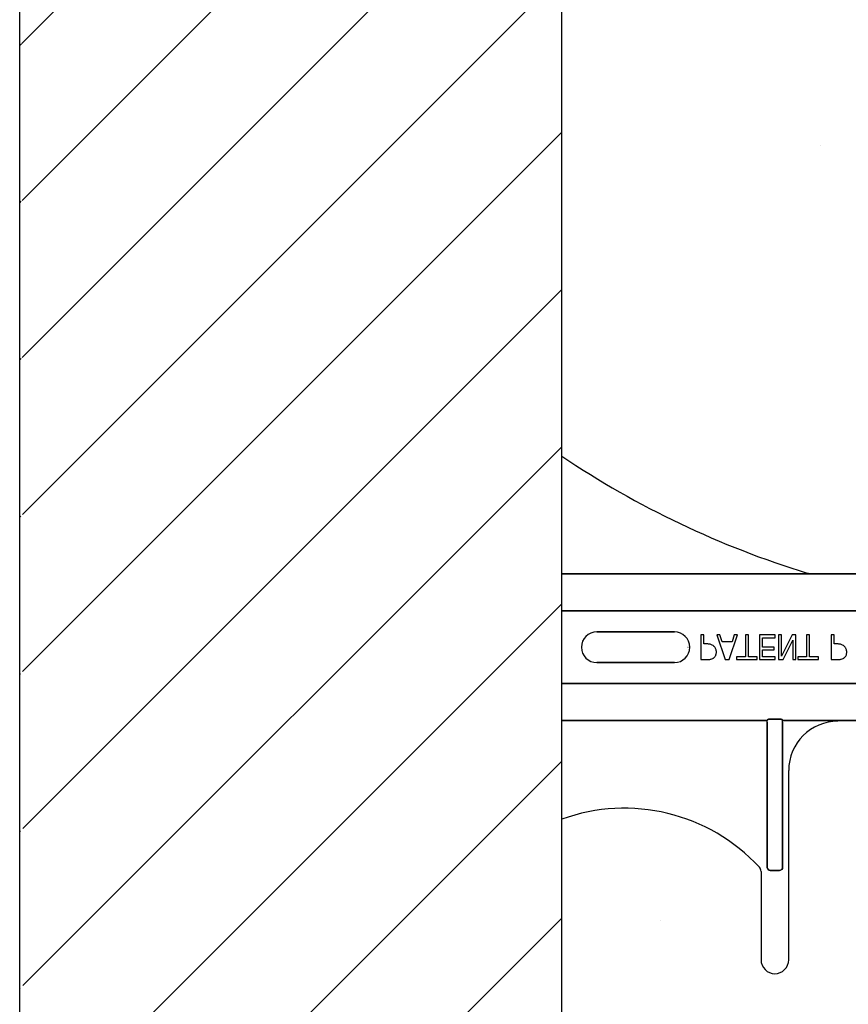
# Model space of a CAD drawing. Units: inches. Extents: x -79 to 141, y -44 to 182.
# Drawn here: x 35 to 40, y 121 to 126 of the extents above; entities that cross this region are included whole.
import ezdxf

# ---------------------------------------------------------------- set-up
doc = ezdxf.new("R2010")
doc.units = ezdxf.units.IN
doc.header["$MEASUREMENT"] = 0
doc.layers.add('Notes', color=7, linetype='Continuous')

# ---------------------------------------------------------------- blocks, each defined once
blk = doc.blocks.new('6infixed')
h = blk.add_hatch()
h.set_pattern_fill('ANSI31', color=256, scale=4.5112)
h.paths.add_polyline_path([(-17.6146, -12.3422), (-17.6146, -11.9985), (-17.0842, -11.9985), (-17.0842, 4.0015), (-17.6146, 4.0015), (-17.6146, 3.6578), (-18.3646, 3.6578), (-18.3646, 4.3453), (-18.3958, 4.3765), (-19.0833, 4.3765), (-19.1146, 4.3453), (-19.1146, 4.0015), (-19.8342, 4.0015), (-19.8342, -11.9985), (-19.1146, -11.9985), (-19.1146, -11.6547), (-19.0833, -11.6235), (-18.3958, -11.6235), (-18.3646, -11.6547), (-18.3646, -12.3422)])
edge = h.paths.add_edge_path(flags=17)
edge.add_line((-19.8342, -11.9985), (-19.8146, -11.9985))
edge.add_line((-19.8342, 4.0015), (-19.8146, 4.0015))
h = blk.add_hatch()
h.set_pattern_fill('AR-CONC', color=256, scale=0.64445)
h.paths.add_polyline_path([(-17.0842, -0.3717), (-11.0842, -0.3717), (-11.0842, -7.6253), (-17.0842, -7.6253)])
h = blk.add_hatch()
h.set_pattern_fill('AR-CONC', color=256, scale=0.64445)
h.paths.add_polyline_path([(-17.0842, -11.9985), (-11.0842, -11.9985), (-11.0842, -8.3765), (-17.0842, -8.3765)])
for p, q in [((-19.8342, -11.9985), (-19.8342, 4.0015)), ((-17.0842, -11.9985), (-17.0842, 4.0015))]:
    blk.add_line(p, q)
at = {"color": 0}
for p, q in [((-15.8792, -7.6222), (-17.0842, -7.6222)), ((-17.0842, -7.6222), (-15.8792, -7.6222)), ((-15.8296, -7.619), (-15.8296, -7.6202)), ((-15.8296, -7.619), (-15.8296, -7.6202)), ((-15.8296, -7.619), (-12.3389, -7.619)), ((-15.8296, -7.6202), (-15.8296, -7.619)), ((-15.8296, -7.619), (-12.3389, -7.619)), ((-15.8296, -7.6202), (-15.8296, -7.619)), ((-15.8296, -7.6202), (-15.8296, -7.6211)), ((-15.8296, -7.6202), (-15.8296, -7.6211)), ((-15.8296, -7.6211), (-15.8296, -7.6202)), ((-15.8296, -7.6211), (-15.8296, -7.6202)), ((-15.8296, -7.6211), (-15.8296, -7.622)), ((-15.8296, -7.6211), (-15.8296, -7.622)), ((-15.8296, -7.6211), (-15.8296, -7.622)), ((-15.8296, -7.6211), (-15.8296, -7.622)), ((-12.3389, -7.622), (-15.8296, -7.622)), ((-15.8296, -7.622), (-12.3389, -7.622)), ((-17.0842, -7.8092), (-11.0842, -7.8092)), ((-11.0842, -7.8092), (-17.0842, -7.8092)), ((-16.5124, -7.916), (-16.9061, -7.916)), ((-16.9061, -7.916), (-16.5124, -7.916)), ((-16.5124, -7.916), (-16.9061, -7.916)), ((-16.3627, -7.9315), (-16.3785, -7.9315)), ((-16.3785, -7.9315), (-16.3785, -8.0565)), ((-16.3627, -7.9773), (-16.3627, -7.9315)), ((-16.2811, -7.9315), (-16.2978, -7.9315)), ((-16.2978, -7.9315), (-16.2552, -8.0565)), ((-16.2697, -7.9663), (-16.2811, -7.9315)), ((-16.2345, -8.0565), (-16.1918, -7.9315)), ((-16.2085, -7.9315), (-16.22, -7.9663)), ((-16.1918, -7.9315), (-16.2085, -7.9315)), ((-16.1365, -7.9315), (-16.1523, -7.9315)), ((-16.1523, -7.9315), (-16.1523, -8.0422)), ((-16.1365, -8.0422), (-16.1365, -7.9315)), ((-16.002, -7.9315), (-16.0811, -7.9315)), ((-16.0811, -7.9315), (-16.0811, -8.0565)), ((-16.002, -7.9457), (-16.002, -7.9315)), ((-15.9687, -7.9315), (-15.9846, -7.9315)), ((-15.9846, -7.9315), (-15.9846, -8.0565)), ((-15.9148, -7.9315), (-15.9687, -8.0392)), ((-15.9687, -8.0392), (-15.9687, -7.9315)), ((-15.8959, -7.9315), (-15.9148, -7.9315)), ((-15.8959, -8.0565), (-15.8959, -7.9315)), ((-15.8263, -7.9315), (-15.8421, -7.9315)), ((-15.8421, -7.9315), (-15.8421, -8.0422)), ((-15.8263, -8.0422), (-15.8263, -7.9315)), ((-15.7013, -7.9315), (-15.7171, -7.9315)), ((-15.7171, -7.9315), (-15.7171, -8.0565)), ((-15.7013, -7.9773), (-15.7013, -7.9315)), ((-16.3484, -7.9773), (-16.3627, -7.9773)), ((-16.22, -7.9663), (-16.2697, -7.9663)), ((-16.0653, -7.9932), (-16.0653, -7.9457)), ((-16.0653, -7.9457), (-16.002, -7.9457)), ((-15.9609, -8.0565), (-15.9118, -7.9575)), ((-15.9118, -7.9575), (-15.9118, -8.0565)), ((-15.687, -7.9773), (-15.7013, -7.9773)), ((-16.4435, -7.994), (-16.4423, -7.994)), ((-16.4435, -7.994), (-16.4423, -7.994)), ((-16.1523, -8.0422), (-16.1966, -8.0422)), ((-16.1966, -8.0422), (-16.1966, -8.0565)), ((-16.0921, -8.0422), (-16.1365, -8.0422)), ((-16.0921, -8.0565), (-16.0921, -8.0422)), ((-16.0067, -7.9932), (-16.0653, -7.9932)), ((-16.0653, -8.0422), (-16.0653, -8.0074)), ((-16.0653, -8.0074), (-16.0067, -8.0074)), ((-16.002, -8.0422), (-16.0653, -8.0422)), ((-16.0067, -8.0074), (-16.0067, -7.9932)), ((-16.002, -8.0565), (-16.002, -8.0422)), ((-15.8421, -8.0422), (-15.8865, -8.0422)), ((-15.8865, -8.0422), (-15.8865, -8.0565)), ((-15.782, -8.0422), (-15.8263, -8.0422)), ((-15.782, -8.0565), (-15.782, -8.0422)), ((-16.9061, -8.0719), (-16.5124, -8.0719)), ((-16.5124, -8.0719), (-16.9061, -8.0719)), ((-16.9061, -8.0719), (-16.5124, -8.0719)), ((-16.3785, -8.0565), (-16.3471, -8.0565)), ((-16.2552, -8.0565), (-16.2345, -8.0565)), ((-16.1966, -8.0565), (-16.0921, -8.0565)), ((-16.0811, -8.0565), (-16.002, -8.0565)), ((-15.9846, -8.0565), (-15.9609, -8.0565)), ((-15.9118, -8.0565), (-15.8959, -8.0565)), ((-15.8865, -8.0565), (-15.782, -8.0565)), ((-15.7171, -8.0565), (-15.6857, -8.0565)), ((-17.0842, -8.1787), (-11.0842, -8.1787)), ((-11.0842, -8.1787), (-17.0842, -8.1787)), ((-16.0416, -8.3657), (-17.0842, -8.3657)), ((-17.0842, -8.3657), (-16.0416, -8.3657)), ((-16.0416, -8.3735), (-16.0416, -8.3657)), ((-16.0416, -8.3735), (-16.0416, -8.3657)), ((-16.0416, -8.3735), (-16.0416, -8.3657)), ((-16.0416, -8.3735), (-16.0416, -8.3657)), ((-16.0416, -8.3735), (-16.0416, -9.1099)), ((-16.0416, -9.1099), (-16.0416, -8.3735)), ((-16.0416, -8.3735), (-16.0416, -9.1099)), ((-16.0416, -9.1099), (-16.0416, -8.3735)), ((-15.9796, -8.3587), (-16.0257, -8.3587)), ((-16.0257, -8.3587), (-15.9796, -8.3587)), ((-15.9637, -8.3735), (-15.9637, -8.3657)), ((-15.7651, -8.3657), (-15.9637, -8.3657)), ((-15.9637, -8.3735), (-15.9637, -8.3657)), ((-15.9637, -8.3735), (-15.9637, -8.3657)), ((-15.9637, -8.3657), (-15.7651, -8.3657)), ((-15.9637, -8.3735), (-15.9637, -8.3657)), ((-15.9637, -9.1099), (-15.9637, -8.3735)), ((-15.9637, -8.3735), (-15.9637, -9.1099)), ((-15.9637, -9.1099), (-15.9637, -8.3735)), ((-15.9637, -8.3735), (-15.9637, -9.1099)), ((-15.5556, -8.3659), (-15.6824, -8.3659)), ((-15.6824, -8.3659), (-15.5556, -8.3659)), ((-15.9324, -9.5799), (-15.9324, -8.619)), ((-15.9324, -9.5799), (-15.9324, -8.619)), ((-16.073, -9.1311), (-16.073, -9.5799)), ((-16.073, -9.1311), (-16.073, -9.5799)), ((-16.026, -9.126), (-15.9793, -9.126)), ((-15.9793, -9.126), (-16.026, -9.126)), ((-16.026, -9.126), (-15.9793, -9.126)), ((-15.9793, -9.126), (-16.026, -9.126))]:
    blk.add_line(p, q, dxfattribs=at)
for points in [[(-15.8529, -7.6221), (-15.8529, -7.6221, -0.00227), (-15.8792, -7.6222)], [(-15.8792, -7.6222), (-15.8792, -7.6222, 0.002388), (-15.8529, -7.6221)], [(-15.8396, -7.622), (-15.8396, -7.622, 0.000849), (-15.8529, -7.6221)], [(-15.8529, -7.6221), (-15.8529, -7.6221, -0.001058), (-15.8396, -7.622)], [(-15.8296, -7.622), (-15.8296, -7.622, 0.001336), (-15.8396, -7.622)], [(-15.8396, -7.622), (-15.8396, -7.622, -0.001412), (-15.8296, -7.622)], [(-16.3105, -7.9904, 0.0058), (-16.3124, -7.9886, 0.03688), (-16.3165, -7.9855, 0.049287), (-16.3244, -7.9812, 0.037027), (-16.3305, -7.9792, 0.027819), (-16.3368, -7.978, 0.023182), (-16.3432, -7.9775, 0.005445), (-16.3458, -7.9774, 0.003024), (-16.3484, -7.9773)], [(-16.2994, -8.0184, 0.009326), (-16.2995, -8.0155, 0.02819), (-16.2999, -8.0117, 0.026573), (-16.301, -8.007, 0.045898), (-16.3038, -7.9998, 0.02616), (-16.3057, -7.9964, 0.046987), (-16.3092, -7.9918, 0.004929), (-16.3105, -7.9904)], [(-15.6491, -7.9904, 0.0058), (-15.651, -7.9886, 0.03688), (-15.6551, -7.9855, 0.049287), (-15.663, -7.9812, 0.037027), (-15.6691, -7.9792, 0.027819), (-15.6754, -7.978, 0.023182), (-15.6818, -7.9775, 0.005445), (-15.6844, -7.9774, 0.003024), (-15.687, -7.9773)], [(-15.638, -8.0184, 0.009326), (-15.6381, -8.0155, 0.02819), (-15.6385, -8.0117, 0.026573), (-15.6396, -8.007, 0.045898), (-15.6424, -7.9998, 0.02616), (-15.6443, -7.9964, 0.046987), (-15.6478, -7.9918, 0.004929), (-15.6491, -7.9904)], [(-16.3143, -8.0486, 0.005228), (-16.3126, -8.0473, 0.062166), (-16.3071, -8.0419, 0.120084), (-16.3004, -8.0282, 0.042893), (-16.2995, -8.0217, 0.00802), (-16.2994, -8.0184)], [(-15.6529, -8.0486, 0.005228), (-15.6512, -8.0473, 0.062166), (-15.6457, -8.0419, 0.120084), (-15.639, -8.0282, 0.042893), (-15.6382, -8.0217, 0.00802), (-15.638, -8.0184)], [(-16.3471, -8.0565, 0.004495), (-16.3428, -8.0564, 0.029139), (-16.3332, -8.0555, 0.026646), (-16.3269, -8.0543, 0.059471), (-16.318, -8.0508, 0.016252), (-16.3161, -8.0497, 0.005272), (-16.3143, -8.0486)], [(-15.6857, -8.0565, 0.004495), (-15.6814, -8.0564, 0.029139), (-15.6718, -8.0555, 0.026646), (-15.6655, -8.0543, 0.059471), (-15.6566, -8.0508, 0.016252), (-15.6547, -8.0497, 0.005272), (-15.6529, -8.0486)], [(-16.0413, -8.3634, -0.078814), (-16.0413, -8.3631, -0.057826), (-16.0411, -8.3628, -0.050493), (-16.0408, -8.3624, -0.041197), (-16.0401, -8.3619, -0.036347), (-16.0389, -8.3612, -0.036924), (-16.0363, -8.3602, -0.037516), (-16.0315, -8.3592, -0.036768), (-16.0257, -8.3587)], [(-16.0257, -8.3587, 0.057192), (-16.0345, -8.3597, 0.037947), (-16.038, -8.3609, 0.038224), (-16.0398, -8.3617, 0.050937), (-16.0408, -8.3624, 0.065186), (-16.0412, -8.3629, 0.061203), (-16.0413, -8.3632, 0.053441), (-16.0413, -8.3634)], [(-15.9796, -8.3587, -0.057192), (-15.9708, -8.3597, -0.037947), (-15.9673, -8.3609, -0.038224), (-15.9655, -8.3617, -0.050937), (-15.9646, -8.3624, -0.065186), (-15.9642, -8.3629, -0.061203), (-15.9641, -8.3632, -0.053441), (-15.964, -8.3634)], [(-15.964, -8.3634, 0.078814), (-15.9641, -8.3631, 0.057826), (-15.9642, -8.3628, 0.050493), (-15.9646, -8.3624, 0.041197), (-15.9652, -8.3619, 0.036347), (-15.9664, -8.3612, 0.036924), (-15.9691, -8.3602, 0.037516), (-15.9738, -8.3592, 0.036768), (-15.9796, -8.3587)], [(-15.7363, -8.3658), (-15.7363, -8.3658, 0.001526), (-15.7651, -8.3657)], [(-15.7651, -8.3657), (-15.7651, -8.3657, -0.001819), (-15.7363, -8.3658)], [(-15.6824, -8.3659), (-15.6824, -8.3659, -0.001298), (-15.7363, -8.3658)], [(-15.7363, -8.3658), (-15.7363, -8.3658, 0.001535), (-15.6824, -8.3659)], [(-16.026, -9.126, -0.309731), (-16.0405, -9.116, -0.09306), (-16.0416, -9.1099)], [(-16.0416, -9.1099, 0.184372), (-16.0374, -9.1209, 0.208868), (-16.026, -9.126)], [(-16.026, -9.126, -0.309731), (-16.0405, -9.116, -0.09306), (-16.0416, -9.1099)], [(-16.0416, -9.1099, 0.184372), (-16.0374, -9.1209, 0.208868), (-16.026, -9.126)], [(-15.9637, -9.1099, -0.184372), (-15.9679, -9.1209, -0.208868), (-15.9793, -9.126)], [(-15.9793, -9.126, 0.309731), (-15.9649, -9.116, 0.09306), (-15.9637, -9.1099)], [(-15.9637, -9.1099, -0.184372), (-15.9679, -9.1209, -0.208868), (-15.9793, -9.126)], [(-15.9793, -9.126, 0.309731), (-15.9649, -9.116, 0.09306), (-15.9637, -9.1099)]]:
    blk.add_lwpolyline(points, format="xyb", dxfattribs=at)
for centre, radius, start, end in [((-14.4592, -3.119), 4.7054, 236.0913, 252.9521), ((-14.4592, -3.119), 4.7054, 236.0913, 252.9521), ((-15.8296, -7.5877), 0.0313, 252.9521, 270), ((-15.8296, -7.5877), 0.0313, 252.9521, 270), ((-16.9061, -7.994), 0.0779, 90, 180), ((-16.9061, -7.994), 0.0779, 90, 180), ((-16.9061, -7.994), 0.0779, 90, 180), ((-16.5124, -7.994), 0.0779, 270, 90), ((-16.5124, -7.994), 0.0779, 270, 90), ((-16.5124, -7.994), 0.0779, 270, 90), ((-16.9061, -7.994), 0.0779, 180, 270), ((-16.9061, -7.994), 0.0779, 180, 270), ((-16.9061, -7.994), 0.0779, 180, 270), ((-15.6824, -8.619), 0.25, 90, 180), ((-15.6824, -8.619), 0.25, 90, 180), ((-16.7661, -9.744), 0.9333, 42.7986, 109.9293), ((-16.7661, -9.744), 0.9333, 42.7986, 109.9293), ((-16.1042, -9.1311), 0.0313, 0, 42.7986), ((-16.1042, -9.1311), 0.0313, 0, 42.7986), ((-16.0027, -9.5799), 0.0703, 180, 0), ((-16.0027, -9.5799), 0.0703, 180, 0)]:
    blk.add_arc(centre, radius, start, end, dxfattribs=at)
at = {"color": 0, "extrusion": (0, 0, -1)}
for centre, major_axis, start_param, end_param in [((-16.0417, -8.2722), (0, -0.0938), 6.047598, 6.2062), ((-16.0417, -8.2722), (0, -0.0938), 6.047598, 6.2062), ((-15.9636, -8.2722), (0, 0.0938), 3.218578, 3.37718), ((-15.9636, -8.2722), (0, 0.0938), 3.218578, 3.37718)]:
    blk.add_ellipse(centre, major_axis=major_axis, ratio=0.018906, start_param=start_param, end_param=end_param, dxfattribs=at)

msp = doc.modelspace()

# ---------------------------------------------------------------- block references
at = {"layer": 'Notes'}
msp.add_blockref('6infixed', (55.1903, 131.2098), dxfattribs=at)

doc.saveas('drawing.dxf')
